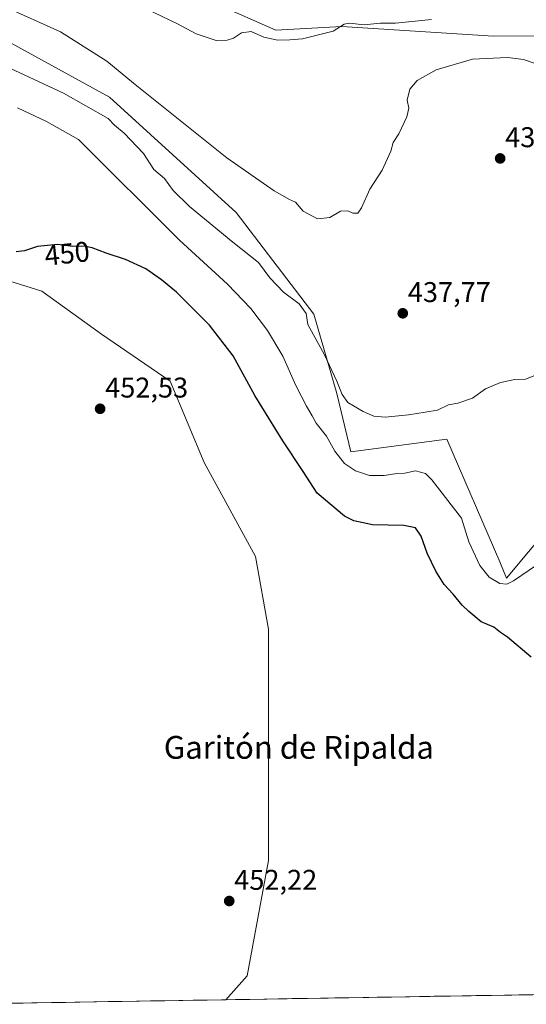
# Model space of a CAD drawing. Units: metres. Extents: x 610699 to 614156, y 4738574 to 4740945.
# Drawn here: x 611568 to 611746, y 4738587 to 4738933 of the extents above; entities that cross this region are included whole.
import ezdxf
from ezdxf.enums import TextEntityAlignment as Align

# ---------------------------------------------------------------- set-up
doc = ezdxf.new("R2010")
doc.units = ezdxf.units.M
doc.header["$MEASUREMENT"] = 0
for name, color, linetype, lineweight in [('Carátula', 7, 'Continuous', 5), ('Cultivos herbáceos CxS', 92, 'Continuous', 0), ('Curva de nivel maestra', 36, 'Continuous', 30), ('Curva de nivel normal', 36, 'Continuous', 0), ('Municipio CxS', 142, 'Continuous', 0), ('Núcleo urbano CxS', 19, 'Continuous', 0), ('Pastizal CxS', 92, 'Continuous', 0), ('Punto de cota en terreno', 7, 'Continuous', 0), ('Rótulo de curva de nivel directora', 19, 'Continuous', 0), ('Rótulo de punto de cota en terreno', 19, 'Continuous', 0), ('Texto cartográfico', 19, 'Continuous', 0)]:
    doc.layers.add(name, color=color, linetype=linetype, lineweight=lineweight)
doc.styles.add('Arial', font='txt', dxfattribs={"height": 0.2})

# ---------------------------------------------------------------- blocks, each defined once
blk = doc.blocks.new('*U190')
at = {"layer": 'Curva de nivel normal', "color": 36, "linetype": 'Continuous', "lineweight": 0}
blk.add_polyline3d([(611752.17, 4738743.44, 445), (611741.11, 4738736.04, 445), (611738.8, 4738734.86, 445), (611736.29, 4738735.02, 445), (611732.54, 4738737.24, 445), (611729.27, 4738741.36, 445), (611725.41, 4738749.67, 445), (611722.86, 4738757.97, 445), (611712.4, 4738771.5, 445), (611710.22, 4738773.68, 445), (611706.67, 4738774.6, 445), (611703, 4738773.82, 445), (611700.16, 4738773.69, 445), (611695.64, 4738772.92, 445), (611690.6, 4738772.94, 445), (611685.63, 4738774.55, 445), (611681.78, 4738777.22, 445), (611678.35, 4738781.46, 445), (611675.44, 4738786.8, 445), (611671.86, 4738791.32, 445), (611670.46, 4738793.94, 445), (611668.37, 4738797.27, 445), (611664.68, 4738804.57, 445), (611660.07, 4738814.84, 445), (611654.7, 4738823.82, 445), (611648.85, 4738831.63, 445), (611640.7, 4738840.15, 445), (611623.83, 4738855.6, 445), (611588.31, 4738890.93, 445), (611577.08, 4738897.19, 445), (611566.94, 4738902.06, 445)], dxfattribs=at)
blk = doc.blocks.new('*U200')
at = {"layer": 'Curva de nivel normal', "color": 36, "linetype": 'Continuous', "lineweight": 0}
blk.add_polyline3d([(611564.24, 4738915.95, 440), (611583.13, 4738907.19, 440), (611598.78, 4738898.26, 440), (611601.03, 4738895.9, 440), (611604.36, 4738893.14, 440), (611611.14, 4738885.96, 440), (611614.81, 4738880.38, 440), (611618.55, 4738877.26, 440), (611621.59, 4738873.04, 440), (611627.36, 4738867.45, 440), (611642.58, 4738854.86, 440), (611651.54, 4738847.74, 440), (611655.57, 4738842.4, 440), (611660.29, 4738837.3, 440), (611665.89, 4738833.28, 440), (611668.29, 4738829.8, 440), (611668.89, 4738826, 440), (611674.72, 4738815.31, 440), (611679.08, 4738806.12, 440), (611680.92, 4738801.4, 440), (611682.88, 4738798.59, 440), (611684.98, 4738797.42, 440), (611688.3, 4738795.4, 440), (611692.06, 4738793.76, 440), (611696.02, 4738793.49, 440), (611704.21, 4738794.24, 440), (611710.14, 4738795.25, 440), (611714.37, 4738795.88, 440), (611718.31, 4738797.72, 440), (611721.57, 4738798.34, 440), (611726.74, 4738800.15, 440), (611731.31, 4738803.45, 440), (611736.6, 4738805.65, 440), (611741.58, 4738806.69, 440), (611745.3, 4738806.83, 440), (611748.63, 4738808.08, 440)], dxfattribs=at)
blk = doc.blocks.new('*U201')
at = {"layer": 'Curva de nivel normal', "color": 36, "linetype": 'Continuous', "lineweight": 0}
blk.add_polyline3d([(611562.25, 4738937.61, 435), (611582, 4738928.69, 435), (611598.24, 4738918.46, 435), (611607.63, 4738910.72, 435), (611640.41, 4738884.44, 435), (611657.12, 4738872.91, 435), (611662.5, 4738869.86, 435), (611664.5, 4738868.92, 435), (611667.26, 4738865.8, 435), (611672.33, 4738863.08, 435), (611676.67, 4738863.53, 435), (611680.39, 4738865.76, 435), (611682.9, 4738865.92, 435), (611684.73, 4738865.02, 435), (611686.46, 4738865.11, 435), (611687.79, 4738866.99, 435), (611690.66, 4738873.45, 435), (611695, 4738880.11, 435), (611698.06, 4738886.78, 435), (611698.84, 4738889.82, 435), (611700.87, 4738892.95, 435), (611703.64, 4738898.82, 435), (611704.34, 4738901.88, 435), (611703.72, 4738904.68, 435), (611704.76, 4738908.56, 435), (611707.34, 4738911.63, 435), (611714, 4738915.34, 435), (611726.68, 4738919.11, 435), (611739.03, 4738919.74, 435), (611744.68, 4738918.98, 435), (611748.34, 4738917.66, 435)], dxfattribs=at)
blk = doc.blocks.new('5PATER')
at = {"layer": 'Carátula', "linetype": 'Continuous', "lineweight": 5}
h = blk.add_hatch(color=250, dxfattribs=at)
edge = h.paths.add_edge_path()
edge.add_ellipse((0, 0.01), major_axis=(-1.33, -1.34), ratio=0.999422, start_angle=0, end_angle=360)

msp = doc.modelspace()

# ---------------------------------------------------------------- linework, layer by layer
at = {"layer": 'Cultivos herbáceos CxS', "color": 92, "linetype": 'Continuous', "lineweight": 0}
for points in [[(611319.0899, 4739096.1191, 426.25956), (611392.1865, 4739055.4055, 426.20627), (611436.9561, 4739033.3873, 426.38276), (611505.6287, 4738996.5771, 428.25184), (611526.0433, 4738987.5495, 427.7311), (611566.7553, 4738965.3421, 428.53854), (611612.4025, 4738949.3033, 427.94073), (611657.6213, 4738929.2485, 429.95445), (611680.8709, 4738930.5559, 430.26353), (611734.1029, 4738927.1755, 433.52761), (611781.6609, 4738927.2751, 430.78922)], [(611505.6287, 4738996.5771, 428.25184), (611526.0433, 4738987.5495, 427.7311), (611566.7553, 4738965.3421, 428.53854), (611612.4025, 4738949.3033, 427.94073), (611657.6213, 4738929.2485, 429.95445), (611680.8709, 4738930.5559, 430.26353), (611734.1029, 4738927.1755, 433.52761), (611781.6609, 4738927.2751, 430.78922)], [(611769.5543, 4738773.9463, 441.59003), (611738.7075, 4738736.9693, 445.99311), (611736.2795, 4738742.6085, 443.20348), (611717.7147, 4738785.7245, 440.79007), (611683.9755, 4738781.2249, 442.87158), (611679.0411, 4738801.7599, 439.96606), (611670.9817, 4738829.5489, 438.27538), (611643.7657, 4738865.2963, 436.98942), (611599.2567, 4738905.7389, 436.82447), (611561.0185, 4738926.7415, 437.43122)], [(611769.5543, 4738773.9463, 441.59003), (611738.7075, 4738736.9693, 445.99311), (611736.2795, 4738742.6085, 443.20348), (611717.7147, 4738785.7245, 440.79007), (611683.9755, 4738781.2249, 442.87158), (611679.0411, 4738801.7599, 439.96606), (611670.9817, 4738829.5489, 438.27538), (611643.7657, 4738865.2963, 436.98942), (611599.2567, 4738905.7389, 436.82447), (611561.0185, 4738926.7415, 437.43122)], [(611551.4029, 4738845.1695, 449.95266), (611575.4369, 4738837.6587, 450.29481), (611596.4667, 4738822.6369, 450.95744), (611620.5005, 4738806.1131, 450.87602), (611632.5171, 4738777.5721, 452.70379), (611650.5419, 4738744.5247, 452.40102), (611655.0477, 4738718.9881, 451.78963), (611655.0469, 4738681.4345, 451.80745), (611655.0459, 4738637.8723, 452.16857), (611647.5341, 4738597.3143, 452.03828), (611640.04263, 4738588.9417, 452.06337), (611541.46458, 4738587.33358, 452.03717)], [(611551.4029, 4738845.1695, 449.95266), (611575.4369, 4738837.6587, 450.29481), (611596.4667, 4738822.6369, 450.95744), (611620.5005, 4738806.1131, 450.87602), (611632.5171, 4738777.5721, 452.70379), (611650.5419, 4738744.5247, 452.40102), (611655.0477, 4738718.9881, 451.78963), (611655.0469, 4738681.4345, 451.80745), (611655.0459, 4738637.8723, 452.16857), (611647.5341, 4738597.3143, 452.03828), (611640.04263, 4738588.9417, 452.06337)], [(611640.04263, 4738588.9417, 452.06337), (611541.46455, 4738587.33362, 452.03717)]]:
    msp.add_polyline3d(points, dxfattribs=at)
at = {"layer": 'Curva de nivel maestra', "color": 36, "linetype": 'Continuous', "lineweight": 30}
msp.add_polyline3d([(611747.38, 4738709.16, 450), (611739.05, 4738716.25, 450), (611736.57, 4738717.87, 450), (611734.27, 4738719.71, 450), (611729.82, 4738721.6, 450), (611725.48, 4738725.26, 450), (611723.15, 4738727.4, 450), (611719.96, 4738731.36, 450), (611716.74, 4738734.74, 450), (611713.8, 4738739.36, 450), (611710.83, 4738745.71, 450), (611708.66, 4738751.7, 450), (611706.66, 4738754.62, 450), (611702.61, 4738755.47, 450), (611691.6, 4738755.64, 450), (611685, 4738757.1, 450), (611681.8, 4738758.74, 450), (611672.17, 4738766.79, 450), (611667.24, 4738774.38, 450), (611660.12, 4738785.11, 450), (611650.3, 4738801.1, 450), (611642.64, 4738814.92, 450), (611634.39, 4738825.8, 450), (611622.73, 4738837.38, 450), (611617.47, 4738841.6, 450), (611612.03, 4738845.53, 450), (611604.81, 4738848.78, 450), (611598.09, 4738850.98, 450), (611593.19, 4738852.94, 450), (611590.34, 4738853.52, 450), (611586.34, 4738853.4, 450), (611580.94, 4738854.08, 450), (611573.94, 4738853.32, 450), (611569.34, 4738851.85, 450), (611566.44, 4738851.48, 450)], dxfattribs=at)
at = {"layer": 'Curva de nivel normal', "color": 36, "linetype": 'Continuous', "lineweight": 0}
msp.add_polyline3d([(611712.34, 4738933.02, 430), (611699.67, 4738931.71, 430), (611694.34, 4738931.77, 430), (611688.67, 4738931.15, 430), (611683.53, 4738931.75, 430), (611681.69, 4738931.38, 430), (611677.79, 4738928.99, 430), (611666.96, 4738926.24, 430), (611662.52, 4738925.92, 430), (611658.33, 4738925.77, 430), (611653.42, 4738926.81, 430), (611648.94, 4738928.84, 430), (611645.63, 4738928.42, 430), (611642.83, 4738926.48, 430), (611640.5, 4738925.77, 430), (611636.67, 4738925.67, 430), (611629.69, 4738927.97, 430), (611623.17, 4738931.51, 430), (611606.46, 4738939.46, 430)], dxfattribs=at)
at = {"layer": 'Municipio CxS', "color": 142, "linetype": 'Continuous', "lineweight": 0}
msp.add_polyline3d([(611747.9589, 4738590.7022, 451.2653), (611742.9844, 4738590.621, 451.3711), (611738.01, 4738590.5399, 451.3538), (611733.0355, 4738590.4587, 451.3466), (611728.0611, 4738590.3776, 451.391), (611723.0866, 4738590.2964, 451.4911), (611718.1122, 4738590.2153, 451.533), (611713.1378, 4738590.1341, 451.4892), (611708.1633, 4738590.053, 451.5481), (611703.1889, 4738589.9718, 451.7625), (611698.2144, 4738589.8907, 452.1358), (611693.24, 4738589.8095, 452.1269), (611688.2655, 4738589.7284, 452.0693), (611683.2911, 4738589.6472, 452.0565), (611678.3166, 4738589.5661, 452.0731), (611673.3422, 4738589.4849, 452.1003), (611668.3677, 4738589.4038, 452.1236), (611663.3933, 4738589.3226, 452.1159), (611658.4188, 4738589.2415, 452.1078), (611653.4444, 4738589.1603, 452.0907), (611648.4699, 4738589.0792, 452.041), (611643.4955, 4738588.998, 451.9978), (611638.521, 4738588.9169, 452.0071), (611633.5466, 4738588.8357, 452.1194), (611628.5722, 4738588.7546, 452.2688), (611623.5977, 4738588.6734, 452.3043), (611618.6233, 4738588.5923, 452.2885), (611613.6488, 4738588.5111, 452.2824), (611608.6744, 4738588.43, 452.3054), (611603.6999, 4738588.3488, 452.3472), (611598.7255, 4738588.2677, 452.4072), (611593.751, 4738588.1865, 452.4355), (611588.7766, 4738588.1054, 452.4244), (611583.8021, 4738588.0242, 452.4316), (611578.8277, 4738587.9431, 452.435), (611573.8532, 4738587.8619, 452.4333), (611568.8788, 4738587.7808, 452.3487), (611563.9043, 4738587.6996, 452.216)], dxfattribs=at)
at = {"layer": 'Núcleo urbano CxS', "color": 19, "linetype": 'Continuous', "lineweight": 0}
for points in [[(611781.6609, 4738927.2751, 430.78922), (611734.1029, 4738927.1755, 433.52761), (611734.1029, 4738927.1755, 433.52761), (611680.8709, 4738930.5559, 430.26353), (611657.6213, 4738929.2485, 429.95445), (611612.4025, 4738949.3033, 427.94073), (611566.7553, 4738965.3421, 428.53854), (611526.0433, 4738987.5495, 427.7311), (611505.6287, 4738996.5771, 428.25184), (611506.7265, 4739008.1023, 427.14517), (611495.9485, 4739018.3133, 426.97065), (611498.2179, 4739030.7935, 426.93954), (611504.4583, 4739046.6773, 426.79043), (611529.9871, 4739098.2999, 426.39569), (611553.8141, 4739141.9803, 426.05858), (611567.6331, 4739161.6311, 425.50634), (611621.7747, 4739131.2451, 425.85003), (611663.5947, 4739107.7755, 426.00008), (611676.9313, 4739108.2015, 425.99967), (611777.9467, 4739111.4211, 426.86772)], [(611505.6287, 4738996.5771, 428.25184), (611526.0433, 4738987.5495, 427.7311), (611566.7553, 4738965.3421, 428.53854), (611612.4025, 4738949.3033, 427.94073), (611657.6213, 4738929.2485, 429.95445), (611680.8709, 4738930.5559, 430.26353), (611734.1029, 4738927.1755, 433.52761), (611781.6609, 4738927.2751, 430.78922)]]:
    msp.add_polyline3d(points, dxfattribs=at)
at = {"layer": 'Pastizal CxS', "color": 92, "linetype": 'Continuous', "lineweight": 0}
for points in [[(611561.0185, 4738926.7415, 437.43122), (611599.2567, 4738905.7389, 436.82447), (611643.7657, 4738865.2963, 436.98942), (611670.9817, 4738829.5489, 438.27538), (611679.0411, 4738801.7599, 439.96606), (611683.9755, 4738781.2249, 442.87158), (611717.7147, 4738785.7245, 440.79007), (611736.2795, 4738742.6085, 443.20348), (611738.7075, 4738736.9693, 445.99311), (611769.5543, 4738773.9463, 441.59003)], [(611769.5543, 4738773.9463, 441.59003), (611738.7075, 4738736.9693, 445.99311), (611736.2795, 4738742.6085, 443.20348), (611717.7147, 4738785.7245, 440.79007), (611683.9755, 4738781.2249, 442.87158), (611679.0411, 4738801.7599, 439.96606), (611670.9817, 4738829.5489, 438.27538), (611643.7657, 4738865.2963, 436.98942), (611599.2567, 4738905.7389, 436.82447), (611561.0185, 4738926.7415, 437.43122)], [(611754.8963, 4738590.81533, 450.80044), (611640.04263, 4738588.9417, 452.06337), (611640.04263, 4738588.9417, 452.06337), (611647.5341, 4738597.3143, 452.03828), (611655.0459, 4738637.8723, 452.16857), (611655.0469, 4738681.4345, 451.80745), (611655.0477, 4738718.9881, 451.78963), (611650.5419, 4738744.5247, 452.40102), (611632.5171, 4738777.5721, 452.70379), (611620.5005, 4738806.1131, 450.87602), (611596.4667, 4738822.6369, 450.95744), (611575.4369, 4738837.6587, 450.29481), (611551.4029, 4738845.1695, 449.95266)], [(611551.4029, 4738845.1695, 449.95266), (611575.4369, 4738837.6587, 450.29481), (611596.4667, 4738822.6369, 450.95744), (611620.5005, 4738806.1131, 450.87602), (611632.5171, 4738777.5721, 452.70379), (611650.5419, 4738744.5247, 452.40102), (611655.0477, 4738718.9881, 451.78963), (611655.0469, 4738681.4345, 451.80745), (611655.0459, 4738637.8723, 452.16857), (611647.5341, 4738597.3143, 452.03828), (611640.04263, 4738588.9417, 452.06337)], [(611754.8963, 4738590.81533, 450.80044), (611640.04263, 4738588.9417, 452.06337)]]:
    msp.add_polyline3d(points, dxfattribs=at)

# ---------------------------------------------------------------- block references
at = {"layer": 'Curva de nivel normal', "color": 36, "linetype": 'Continuous', "lineweight": 0}
for name in ['*U201', '*U200', '*U190']:
    msp.add_blockref(name, (0, 0), dxfattribs=at)
at = {"layer": 'Punto de cota en terreno', "linetype": 'Continuous', "lineweight": 0}
for p in [(611736.43, 4738884.27, 438.8), (611702.24, 4738829.9, 437.77), (611595.94, 4738796.38, 452.53), (611641.28, 4738623.58, 452.22)]:
    msp.add_blockref('5PATER', p, dxfattribs=at)

# ---------------------------------------------------------------- texts
at = {"layer": 'Rótulo de curva de nivel directora', "color": 19, "linetype": 'Continuous', "lineweight": 0, "style": 'Arial'}
msp.add_text('450', height=7, rotation=6.1964916, dxfattribs=at).set_placement((611584.33975, 4738850.89555), align=Align.MIDDLE_CENTER)
at = {"layer": 'Rótulo de punto de cota en terreno', "color": 19, "linetype": 'Continuous', "lineweight": 0, "style": 'Arial'}
for s, p in [('438,8', (611738.1939, 4738886.0339)), ('437,77', (611704.0039, 4738831.6639)), ('452,53', (611597.7039, 4738798.1439)), ('452,22', (611643.0439, 4738625.3439))]:
    msp.add_text(s, height=7, dxfattribs=at).set_placement(p, align=Align.BOTTOM_LEFT)
at = {"layer": 'Texto cartográfico', "color": 19, "linetype": 'Continuous', "lineweight": 0, "style": 'Arial'}
msp.add_text('Garitón de Ripalda', height=8, dxfattribs=at).set_placement((611665.7287, 4738677.53015), align=Align.MIDDLE_CENTER)

doc.saveas('drawing.dxf')
